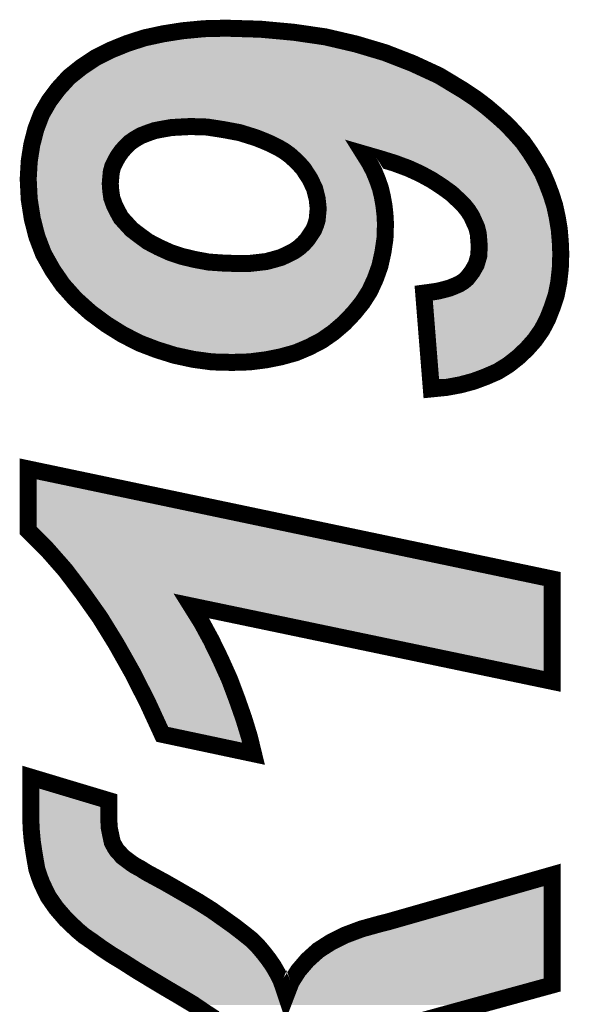
# Model space of a CAD drawing. Extents: x -5 to 129, y 0 to 120.
# Drawn here: x 16 to 19, y 57 to 63 of the extents above; entities that cross this region are included whole.
import ezdxf

# ---------------------------------------------------------------- set-up
doc = ezdxf.new("R2010")
doc.units = 0
doc.layers.add('SHELLTOP_GBR', color=7, linetype='CONTINUOUS')

msp = doc.modelspace()

# ---------------------------------------------------------------- linework, layer by layer
at = {"layer": 'SHELLTOP_GBR', "const_width": 0.100076}
for points in [[(18.433974, 61.003484), (18.388964, 61.567466), (18.433974, 61.573486), (18.472962, 61.579506), (18.50898, 61.588472), (18.542, 61.597464), (18.571972, 61.609478), (18.598972, 61.621466), (18.622976, 61.636478), (18.64398, 61.654486), (18.673978, 61.693476), (18.697982, 61.735462), (18.712968, 61.786466), (18.71599, 61.843462), (18.712968, 61.882478), (18.70997, 61.918468), (18.701004, 61.954486), (18.685968, 61.98748), (18.670982, 62.020476), (18.649976, 62.05347), (18.625972, 62.083468), (18.595976, 62.113464), (18.550966, 62.155476), (18.496966, 62.194466), (18.436972, 62.23348), (18.370982, 62.269496), (18.298972, 62.302466), (18.217972, 62.33249), (18.130978, 62.359464), (18.037962, 62.386464), (18.067986, 62.338484), (18.094986, 62.28748), (18.115966, 62.236476), (18.133974, 62.185474), (18.145964, 62.134496), (18.15498, 62.083468), (18.161, 62.029468), (18.163972, 61.975492), (18.161, 61.888496), (18.148986, 61.80747), (18.130978, 61.72647), (18.103976, 61.651464), (18.070982, 61.579506), (18.02897, 61.513466), (17.977992, 61.450474), (17.92097, 61.39048), (17.857978, 61.336478), (17.788966, 61.288472), (17.713986, 61.249484), (17.635982, 61.216464), (17.548988, 61.192486), (17.45897, 61.174504), (17.362982, 61.162464), (17.260976, 61.159466), (17.143984, 61.162464), (17.032986, 61.177474), (16.921988, 61.201478), (16.816984, 61.234472), (16.714978, 61.273486), (16.615968, 61.32449), (16.519982, 61.384484), (16.426968, 61.453472), (16.339972, 61.5315), (16.264966, 61.615472), (16.204972, 61.702468), (16.150972, 61.79848), (16.111982, 61.900486), (16.084982, 62.005464), (16.066974, 62.11951), (16.060978, 62.239474), (16.066974, 62.344478), (16.08201, 62.440464), (16.105962, 62.53348), (16.138982, 62.620474), (16.183992, 62.698504), (16.237966, 62.770512), (16.300984, 62.839472), (16.375964, 62.899468), (16.456964, 62.953468), (16.546982, 62.998476), (16.642968, 63.037466), (16.744976, 63.070486), (16.855974, 63.094488), (16.969994, 63.112472), (17.095978, 63.124486), (17.22501, 63.127508), (17.428972, 63.121464), (17.623968, 63.103506), (17.809972, 63.07648), (17.989982, 63.034468), (18.161, 62.98349), (18.322976, 62.9205), (18.479008, 62.84849), (18.622976, 62.761494), (18.694984, 62.713488), (18.757976, 62.665484), (18.817972, 62.61448), (18.874994, 62.563502), (18.925972, 62.509476), (18.973978, 62.455476), (19.015964, 62.39548), (19.051982, 62.338484), (19.087972, 62.275466), (19.114974, 62.212474), (19.138976, 62.149482), (19.159982, 62.083468), (19.174968, 62.01448), (19.186982, 61.942472), (19.193002, 61.870464), (19.195974, 61.79848), (19.193002, 61.711484), (19.183984, 61.630484), (19.169, 61.555504), (19.144996, 61.483494), (19.11797, 61.414482), (19.084976, 61.351464), (19.042964, 61.29147), (18.995008, 61.237496), (18.94398, 61.189488), (18.886982, 61.14448), (18.823966, 61.105466), (18.75498, 61.075468), (18.68297, 61.048468), (18.604992, 61.027462), (18.523966, 61.012476), (18.433974, 61.003484)], [(17.014978, 62.548466), (16.95798, 62.545468), (16.90398, 62.54247), (16.852976, 62.53348), (16.80497, 62.524462), (16.762984, 62.509476), (16.72397, 62.494464), (16.687978, 62.473484), (16.65798, 62.452504), (16.63098, 62.425478), (16.609974, 62.401476), (16.588994, 62.371478), (16.574008, 62.344478), (16.558972, 62.31448), (16.550004, 62.281486), (16.546982, 62.248466), (16.543986, 62.212474), (16.546982, 62.170462), (16.552976, 62.128476), (16.567962, 62.08649), (16.585972, 62.050472), (16.606978, 62.011484), (16.637, 61.978464), (16.66997, 61.942472), (16.708984, 61.9125), (16.765982, 61.870464), (16.828974, 61.837468), (16.894962, 61.80747), (16.966972, 61.783468), (17.042004, 61.765484), (17.122978, 61.750474), (17.209974, 61.74448), (17.299966, 61.741482), (17.356964, 61.741482), (17.410964, 61.747476), (17.461992, 61.753496), (17.506976, 61.765484), (17.548988, 61.7775), (17.587976, 61.795482), (17.623968, 61.813466), (17.653966, 61.834472), (17.680966, 61.858474), (17.704968, 61.885474), (17.722976, 61.9125), (17.741012, 61.939474), (17.752974, 61.969472), (17.761966, 61.999496), (17.764964, 62.032464), (17.767986, 62.065484), (17.761966, 62.122482), (17.74698, 62.182502), (17.71998, 62.239474), (17.680966, 62.299468), (17.656962, 62.32647), (17.629962, 62.35347), (17.599964, 62.380496), (17.56697, 62.404498), (17.530978, 62.425478), (17.488966, 62.446484), (17.447006, 62.464468), (17.401972, 62.482476), (17.305986, 62.512474), (17.209974, 62.530482), (17.114012, 62.545468), (17.014978, 62.548466)], [(17.386986, 58.855484), (16.84998, 58.969478), (16.762984, 59.158504), (16.672966, 59.335466), (16.579976, 59.500466), (16.483964, 59.656472), (16.381984, 59.80049), (16.280004, 59.935492), (16.171976, 60.058478), (16.060978, 60.169476), (16.060978, 60.532468), (19.144996, 59.884462), (19.144996, 59.281466), (17.020972, 59.725484), (17.080992, 59.629472), (17.137964, 59.524468), (17.19199, 59.41347), (17.245964, 59.293506), (17.290974, 59.173492), (17.329962, 59.062492), (17.362982, 58.954466), (17.386986, 58.855484)], [(17.15897, 57.295466), (17.098976, 57.33448), (17.032986, 57.379488), (16.95798, 57.424472), (16.870984, 57.4755), (16.780968, 57.529476), (16.69697, 57.58048), (16.621964, 57.628486), (16.552976, 57.670472), (16.489984, 57.712484), (16.435984, 57.751472), (16.387978, 57.784492), (16.348964, 57.817512), (16.282974, 57.880504), (16.225978, 57.946468), (16.177972, 58.015504), (16.14198, 58.090486), (16.126968, 58.129474), (16.111982, 58.174508), (16.102964, 58.225486), (16.093974, 58.279488), (16.084982, 58.339482), (16.078962, 58.405472), (16.075964, 58.474484), (16.075964, 58.717484), (16.534968, 58.579512), (16.534968, 58.47748), (16.537966, 58.420508), (16.546982, 58.375474), (16.555974, 58.333462), (16.574008, 58.300492), (16.585972, 58.282484), (16.600982, 58.267472), (16.615968, 58.249464), (16.663974, 58.213498), (16.690974, 58.195464), (16.72397, 58.17748), (16.756964, 58.156476), (16.867962, 58.09648), (16.966972, 58.039508), (17.059986, 57.985482), (17.140986, 57.93448), (17.21297, 57.883476), (17.275962, 57.838468), (17.329962, 57.79648), (17.374996, 57.760488), (17.413986, 57.7215), (17.447006, 57.682512), (17.476978, 57.643472), (17.503978, 57.604482), (17.527982, 57.562496), (17.548988, 57.520484), (17.563972, 57.478472), (17.578984, 57.433464), (17.608982, 57.511468), (17.650968, 57.577482), (17.704968, 57.640474), (17.767986, 57.697498), (17.842992, 57.745504), (17.926964, 57.787464), (18.022976, 57.82348), (18.130978, 57.853478), (18.178984, 57.865468), (19.144996, 58.14149), (19.144996, 57.493484), (18.19397, 57.232474)]]:
    msp.add_lwpolyline(points, dxfattribs=at)
at = {"layer": 'SHELLTOP_GBR'}
for points in [[(16.660116, 62.990426), (16.758, 63.022098), (17.958518, 62.990426), (17.82286, 63.022098)], [(16.758, 63.022098), (16.781958, 63.027282), (17.82286, 63.022098), (17.800656, 63.027282)], [(16.781958, 63.027282), (16.865218, 63.045296), (17.800656, 63.027282), (17.676632, 63.045296)], [(16.865218, 63.045296), (16.919088, 63.053794), (17.676632, 63.045296), (17.618124, 63.053794)], [(16.919088, 63.053794), (16.976258, 63.062812), (17.618124, 63.053794), (17.52024, 63.062812)], [(16.976258, 63.062812), (17.067486, 63.071502), (17.52024, 63.062812), (17.425916, 63.071502)], [(17.067486, 63.071502), (17.09896, 63.0745), (17.425916, 63.071502), (17.32452, 63.0745)], [(17.09896, 63.0745), (17.22488, 63.077446), (17.32452, 63.0745), (17.22488, 63.077446)], [(16.567618, 62.952862), (16.649408, 62.986078), (18.08858, 62.952862), (17.97714, 62.986078)], [(16.649408, 62.986078), (16.660116, 62.990426), (17.97714, 62.986078), (17.958518, 62.990426)], [(16.42862, 62.874434), (16.482104, 62.910106), (18.303368, 62.874434), (18.211636, 62.910106)], [(16.482104, 62.910106), (16.534156, 62.936132), (18.211636, 62.910106), (18.144708, 62.936132)], [(16.534156, 62.936132), (16.567618, 62.952862), (18.144708, 62.936132), (18.08858, 62.952862)], [(16.337036, 62.804236), (16.405518, 62.859024), (18.455508, 62.804236), (18.336768, 62.859024)], [(16.405518, 62.859024), (16.42862, 62.874434), (18.336768, 62.859024), (18.303368, 62.874434)], [(16.276544, 62.738532), (16.335288, 62.802836), (18.564228, 62.738532), (18.457826, 62.802836)], [(16.335288, 62.802836), (16.337036, 62.804236), (18.457826, 62.802836), (18.455508, 62.804236)], [(16.262078, 62.71924), (16.276544, 62.738532), (18.59615, 62.71924), (18.564228, 62.738532)], [(16.22718, 62.6727), (16.262078, 62.71924), (18.665932, 62.6727), (18.59615, 62.71924)], [(16.184346, 62.59896), (16.20021, 62.626474), (18.758984, 62.59896), (18.726608, 62.626474)], [(16.20021, 62.626474), (16.225816, 62.67088), (18.726608, 62.626474), (18.668322, 62.67088)], [(16.225816, 62.67088), (16.22718, 62.6727), (18.668322, 62.67088), (18.665932, 62.6727)], [(16.168124, 62.556218), (16.173952, 62.571574), (16.745116, 62.556218), (16.788142, 62.571574)], [(16.173952, 62.571574), (16.174736, 62.573638), (16.788142, 62.571574), (16.79573, 62.573638)], [(16.174736, 62.573638), (16.178196, 62.582756), (16.79573, 62.573638), (16.84429, 62.582756)], [(16.178196, 62.582756), (16.181606, 62.591744), (16.84429, 62.582756), (16.895288, 62.591744)], [(16.181606, 62.591744), (16.181868, 62.592434), (16.895288, 62.591744), (16.901242, 62.592434)], [(16.181868, 62.592434), (16.183006, 62.59543), (16.901242, 62.592434), (16.955364, 62.59543)], [(16.183006, 62.59543), (16.184144, 62.598428), (16.955364, 62.59543), (17.012388, 62.598428)], [(16.184144, 62.598428), (16.184162, 62.598478), (17.012388, 62.598428), (17.016492, 62.598478)], [(16.184162, 62.598478), (16.184346, 62.59896), (18.759552, 62.598478), (18.758984, 62.59896)], [(17.115524, 62.59548), (17.016492, 62.598478), (18.763078, 62.59548), (18.759552, 62.598478)], [(17.121736, 62.594894), (17.115524, 62.59548), (18.763768, 62.594894), (18.763078, 62.59548)], [(17.217694, 62.57991), (17.121736, 62.594894), (18.7814, 62.57991), (18.763768, 62.594894)], [(17.219168, 62.57966), (17.217694, 62.57991), (18.781694, 62.57966), (18.7814, 62.57991)], [(17.234406, 62.576802), (17.219168, 62.57966), (18.785056, 62.576802), (18.781694, 62.57966)], [(17.315212, 62.561646), (17.234406, 62.576802), (18.802006, 62.561646), (18.785056, 62.576802)], [(17.32088, 62.560236), (17.315212, 62.561646), (18.803584, 62.560236), (18.802006, 62.561646)], [(17.416878, 62.530238), (17.32088, 62.560236), (18.837132, 62.530238), (18.803584, 62.560236)], [(16.147346, 62.493492), (16.15274, 62.514438), (16.629296, 62.493492), (16.659236, 62.514438)], [(16.15274, 62.514438), (16.153328, 62.516714), (16.659236, 62.514438), (16.662774, 62.516714)], [(16.153328, 62.516714), (16.153738, 62.518306), (16.662774, 62.516714), (16.665504, 62.518306)], [(16.153738, 62.518306), (16.161096, 62.537696), (16.665504, 62.518306), (16.698774, 62.537696)], [(16.161096, 62.537696), (16.162418, 62.541182), (16.698774, 62.537696), (16.706026, 62.541182)], [(16.162418, 62.541182), (16.168124, 62.556218), (16.706026, 62.541182), (16.745116, 62.556218)], [(17.420546, 62.528928), (17.416878, 62.530238), (18.838598, 62.528928), (18.837132, 62.530238)], [(17.423844, 62.52761), (17.420546, 62.528928), (18.84007, 62.52761), (18.838598, 62.528928)], [(17.466658, 62.51049), (17.423844, 62.52761), (18.85622, 62.51049), (18.84007, 62.52761)], [(17.508624, 62.492508), (17.466658, 62.51049), (18.873182, 62.492508), (18.85622, 62.51049)], [(16.132142, 62.43445), (16.138318, 62.458432), (16.57236, 62.43445), (16.593348, 62.458432)], [(16.138318, 62.458432), (16.138936, 62.460828), (16.593348, 62.458432), (16.595566, 62.460828)], [(16.138936, 62.460828), (16.145894, 62.48785), (16.595566, 62.460828), (16.622562, 62.48785)], [(16.145894, 62.48785), (16.147346, 62.493492), (16.622562, 62.48785), (16.629296, 62.493492)], [(17.511284, 62.491268), (17.508624, 62.492508), (18.874352, 62.491268), (18.873182, 62.492508)], [(17.542496, 62.475662), (17.511284, 62.491268), (18.889072, 62.475662), (18.874352, 62.491268)], [(17.553352, 62.470234), (17.542496, 62.475662), (18.893902, 62.470234), (18.889072, 62.475662)], [(17.556104, 62.468752), (17.553352, 62.470234), (18.89522, 62.468752), (18.893902, 62.470234)], [(17.592166, 62.44773), (17.556104, 62.468752), (18.91392, 62.44773), (18.89522, 62.468752)], [(17.59642, 62.444954), (17.592166, 62.44773), (18.91639, 62.444954), (18.91392, 62.44773)], [(17.610778, 62.434508), (17.59642, 62.444954), (18.925684, 62.434508), (18.91639, 62.444954)], [(16.121418, 62.368714), (16.125656, 62.395744), (16.530244, 62.368714), (16.545246, 62.395744)], [(16.125656, 62.395744), (16.126354, 62.400184), (16.545246, 62.395744), (16.54802, 62.400184)], [(16.126354, 62.400184), (16.131056, 62.430174), (16.54802, 62.400184), (16.568998, 62.430174)], [(16.131056, 62.430174), (16.13108, 62.430322), (16.568998, 62.430174), (16.569114, 62.430322)], [(16.13108, 62.430322), (16.132142, 62.43445), (16.569114, 62.430322), (16.57236, 62.43445)], [(17.629432, 62.420934), (17.610778, 62.434508), (18.010966, 62.420934), (18.051874, 62.434508)], [(17.633458, 62.417688), (17.629432, 62.420934), (18.001182, 62.417688), (18.010966, 62.420934)], [(17.634586, 62.416672), (17.633458, 62.417688), (17.998122, 62.416672), (18.001182, 62.417688)], [(17.634724, 62.416548), (17.634586, 62.416672), (17.99803, 62.416548), (17.998122, 62.416672)], [(17.6635, 62.390622), (17.634724, 62.416548), (17.996892, 62.390622), (17.99803, 62.416548)], [(17.665342, 62.388854), (17.6635, 62.390622), (17.996814, 62.388854), (17.996892, 62.390622)], [(17.69231, 62.361888), (17.665342, 62.388854), (17.99563, 62.361888), (17.996814, 62.388854)], [(18.086706, 62.424418), (18.051946, 62.434508), (18.934658, 62.424418), (18.925684, 62.434508)], [(18.1457, 62.407292), (18.086706, 62.424418), (18.946634, 62.407292), (18.934658, 62.424418)], [(18.23404, 62.379898), (18.1457, 62.407292), (18.965788, 62.379898), (18.946634, 62.407292)], [(16.114244, 62.294596), (16.116126, 62.32761), (16.501716, 62.294596), (16.510686, 62.32761)], [(16.116126, 62.32761), (16.116656, 62.336908), (16.510686, 62.32761), (16.514242, 62.336908)], [(16.116656, 62.336908), (16.116784, 62.339152), (16.514242, 62.336908), (16.515366, 62.339152)], [(16.116784, 62.339152), (16.121144, 62.366962), (16.515366, 62.339152), (16.529308, 62.366962)], [(16.121144, 62.366962), (16.121418, 62.368714), (16.529308, 62.366962), (16.530244, 62.368714)], [(17.69413, 62.359956), (17.69231, 62.361888), (17.995546, 62.359956), (17.99563, 62.361888)], [(17.69419, 62.359892), (17.69413, 62.359956), (17.995564, 62.359892), (17.995546, 62.359956)], [(17.694352, 62.359718), (17.69419, 62.359892), (17.995674, 62.359718), (17.995564, 62.359892)], [(17.718344, 62.332728), (17.694352, 62.359718), (18.012554, 62.332728), (17.995674, 62.359718)], [(17.722916, 62.326764), (17.718344, 62.332728), (18.016282, 62.326764), (18.012554, 62.332728)], [(17.731558, 62.313476), (17.722916, 62.326764), (18.024592, 62.313476), (18.016282, 62.326764)], [(18.266722, 62.367786), (18.23404, 62.379898), (18.974256, 62.367786), (18.965788, 62.379898)], [(18.318094, 62.348746), (18.266722, 62.367786), (18.986298, 62.348746), (18.974256, 62.367786)], [(18.3934, 62.314258), (18.318094, 62.348746), (19.008112, 62.314258), (18.986298, 62.348746)], [(16.111876, 62.253038), (16.113758, 62.286064), (16.497148, 62.253038), (16.50017, 62.286064)], [(16.113758, 62.286064), (16.114244, 62.294596), (16.50017, 62.286064), (16.501716, 62.294596)], [(17.761956, 62.266728), (17.731558, 62.313476), (18.049352, 62.266728), (18.024592, 62.313476)], [(18.396194, 62.312734), (18.3934, 62.314258), (19.009074, 62.312734), (19.008112, 62.314258)], [(18.462606, 62.276494), (18.396194, 62.312734), (19.029768, 62.276494), (19.009074, 62.312734)], [(18.498564, 62.253114), (18.462606, 62.276494), (19.043116, 62.253114), (19.029768, 62.276494)], [(16.111094, 62.239296), (16.111876, 62.253038), (16.496006, 62.239296), (16.497148, 62.253038)], [(16.112226, 62.216624), (16.111094, 62.239296), (16.494124, 62.216624), (16.496006, 62.239296)], [(16.112432, 62.212474), (16.112226, 62.216624), (16.493948, 62.212474), (16.494124, 62.216624)], [(16.11261, 62.208906), (16.112432, 62.212474), (16.494074, 62.208906), (16.493948, 62.212474)], [(17.762246, 62.266208), (17.761956, 62.266728), (18.049626, 62.266208), (18.049352, 62.266728)], [(17.765192, 62.26091), (17.762246, 62.266208), (18.051806, 62.26091), (18.049626, 62.266208)], [(17.785244, 62.218602), (17.765192, 62.26091), (18.06921, 62.218602), (18.051806, 62.26091)], [(17.792194, 62.203936), (17.785244, 62.218602), (18.074388, 62.203936), (18.06921, 62.218602)], [(18.525302, 62.235728), (18.498564, 62.253114), (19.050566, 62.235728), (19.043116, 62.253114)], [(18.582818, 62.194212), (18.525302, 62.235728), (19.06835, 62.194212), (19.050566, 62.235728)], [(16.114704, 62.166914), (16.11261, 62.208906), (16.497072, 62.166914), (16.494074, 62.208906)], [(16.114882, 62.16336), (16.114704, 62.166914), (16.497456, 62.16336), (16.497072, 62.166914)], [(16.11681, 62.124652), (16.114882, 62.16336), (16.502986, 62.124652), (16.497456, 62.16336)], [(17.795514, 62.194638), (17.792194, 62.203936), (18.077672, 62.194638), (18.074388, 62.203936)], [(17.801328, 62.171358), (17.795514, 62.194638), (18.08589, 62.171358), (18.077672, 62.194638)], [(17.810502, 62.134616), (17.801328, 62.171358), (18.094542, 62.134616), (18.08589, 62.171358)], [(18.583366, 62.193702), (18.582818, 62.194212), (19.068568, 62.193702), (19.06835, 62.194212)], [(18.630778, 62.149428), (18.583366, 62.193702), (19.085438, 62.149428), (19.068568, 62.193702)], [(16.117322, 62.12142), (16.11681, 62.124652), (16.503446, 62.12142), (16.502986, 62.124652)], [(16.118864, 62.111646), (16.117322, 62.12142), (16.505864, 62.111646), (16.503446, 62.12142)], [(16.12549, 62.069686), (16.118864, 62.111646), (16.520842, 62.069686), (16.505864, 62.111646)], [(17.811722, 62.12775), (17.810502, 62.134616), (18.096158, 62.12775), (18.094542, 62.134616)], [(17.812074, 62.124436), (17.811722, 62.12775), (18.096938, 62.124436), (18.096158, 62.12775)], [(17.81715, 62.07637), (17.812074, 62.124436), (18.105422, 62.07637), (18.096938, 62.124436)], [(18.647238, 62.132968), (18.630778, 62.149428), (19.091708, 62.132968), (19.085438, 62.149428)], [(18.663306, 62.116898), (18.647238, 62.132968), (19.096822, 62.116898), (19.091708, 62.132968)], [(18.690744, 62.082598), (18.663306, 62.116898), (19.107734, 62.082598), (19.096822, 62.116898)], [(16.126374, 62.06409), (16.12549, 62.069686), (16.523218, 62.06409), (16.520842, 62.069686)], [(16.13205, 62.02814), (16.126374, 62.06409), (16.541194, 62.02814), (16.523218, 62.06409)], [(17.814566, 62.025286), (17.81782, 62.060912), (18.111114, 62.025286), (18.107146, 62.060912)], [(17.817744, 62.070742), (17.81715, 62.07637), (18.10605, 62.070742), (18.105422, 62.07637)], [(17.818024, 62.065484), (17.817744, 62.070742), (18.106636, 62.065484), (18.10605, 62.070742)], [(17.81782, 62.060912), (17.818024, 62.065484), (18.107146, 62.060912), (18.106636, 62.065484)], [(18.698416, 62.070548), (18.690744, 62.082598), (19.111566, 62.070548), (19.107734, 62.082598)], [(18.715092, 62.04435), (18.698416, 62.070548), (19.117266, 62.04435), (19.111566, 62.070548)], [(18.731534, 62.008182), (18.715092, 62.04435), (19.125136, 62.008182), (19.117266, 62.04435)], [(16.13227, 62.02675), (16.13205, 62.02814), (16.541928, 62.02675), (16.541194, 62.02814)], [(16.13403, 62.015596), (16.13227, 62.02675), (16.547938, 62.015596), (16.541928, 62.02675)], [(16.141192, 61.987764), (16.13403, 62.015596), (16.562932, 61.987764), (16.547938, 62.015596)], [(16.143752, 61.977816), (16.141192, 61.987764), (16.569954, 61.977816), (16.562932, 61.987764)], [(16.152246, 61.944808), (16.143752, 61.977816), (16.599966, 61.944808), (16.569954, 61.977816)], [(17.806844, 61.974958), (17.809896, 61.985144), (18.113884, 61.974958), (18.113324, 61.985144)], [(17.809896, 61.985144), (17.8118, 61.994974), (18.113324, 61.985144), (18.112784, 61.994974)], [(17.8118, 61.994974), (17.814566, 62.025286), (18.112784, 61.994974), (18.111114, 62.025286)], [(18.732974, 62.005024), (18.731534, 62.008182), (19.125822, 62.005024), (19.125136, 62.008182)], [(18.748458, 61.971028), (18.732974, 62.005024), (19.131498, 61.971028), (19.125822, 62.005024)], [(16.159736, 61.915696), (16.152246, 61.944808), (16.62663, 61.915696), (16.599966, 61.944808)], [(17.782622, 61.911674), (17.787496, 61.920942), (18.111722, 61.911674), (18.11204, 61.920942)], [(17.787496, 61.920942), (17.799452, 61.950922), (18.11204, 61.920942), (18.113062, 61.950922)], [(17.799452, 61.950922), (17.800906, 61.95513), (18.113062, 61.950922), (18.113206, 61.95513)], [(17.800906, 61.95513), (17.806844, 61.974958), (18.113206, 61.95513), (18.113884, 61.974958)], [(18.757106, 61.936272), (18.748458, 61.971028), (19.137298, 61.936272), (19.131498, 61.971028)], [(18.759502, 61.926638), (18.757106, 61.936272), (19.138102, 61.926638), (19.137298, 61.936272)], [(18.762852, 61.886338), (18.759502, 61.926638), (19.141458, 61.886338), (19.138102, 61.926638)], [(16.162424, 61.908664), (16.159736, 61.915696), (16.63307, 61.908664), (16.62663, 61.915696)], [(16.164664, 61.902802), (16.162424, 61.908664), (16.639482, 61.902802), (16.63307, 61.908664)], [(16.176112, 61.872848), (16.164664, 61.902802), (16.678476, 61.872848), (16.639482, 61.902802)], [(16.192412, 61.8302), (16.176112, 61.872848), (16.736294, 61.8302), (16.678476, 61.872848)], [(17.746612, 61.857756), (17.764608, 61.884764), (18.105858, 61.857756), (18.10986, 61.884764)], [(17.764608, 61.884764), (17.770152, 61.893048), (18.10986, 61.884764), (18.111088, 61.893048)], [(17.770152, 61.893048), (17.782622, 61.911674), (18.111088, 61.893048), (18.111722, 61.911674)], [(18.764326, 61.867344), (18.762852, 61.886338), (19.14304, 61.867344), (19.141458, 61.886338)], [(18.76613, 61.844072), (18.764326, 61.867344), (19.144008, 61.844072), (19.14304, 61.867344)], [(16.193966, 61.826132), (16.192412, 61.8302), (16.742778, 61.826132), (16.736294, 61.8302)], [(16.19639, 61.819786), (16.193966, 61.826132), (16.754896, 61.819786), (16.742778, 61.826132)], [(16.211392, 61.793118), (16.19639, 61.819786), (16.805814, 61.793118), (16.754896, 61.819786)], [(17.687212, 61.797082), (17.709168, 61.816602), (18.09542, 61.797082), (18.099762, 61.816602)], [(17.709168, 61.816602), (17.714234, 61.821104), (18.099762, 61.816602), (18.100428, 61.821104)], [(17.714234, 61.821104), (17.718324, 61.825196), (18.100428, 61.821104), (18.101034, 61.825196)], [(17.718324, 61.825196), (17.742362, 61.852234), (18.101034, 61.825196), (18.10504, 61.852234)], [(17.742362, 61.852234), (17.746612, 61.857756), (18.10504, 61.852234), (18.105858, 61.857756)], [(18.763696, 61.798276), (18.76613, 61.844072), (19.14591, 61.798276), (19.144008, 61.844072)], [(16.212102, 61.791856), (16.211392, 61.793118), (16.80842, 61.791856), (16.805814, 61.793118)], [(16.22893, 61.761938), (16.212102, 61.791856), (16.874242, 61.761938), (16.80842, 61.791856)], [(16.230032, 61.75998), (16.22893, 61.761938), (16.87919, 61.75998), (16.874242, 61.761938)], [(16.243522, 61.735998), (16.230032, 61.75998), (16.951146, 61.735998), (16.87919, 61.75998)], [(17.58808, 61.740424), (17.608796, 61.749978), (18.08282, 61.740424), (18.084944, 61.749978)], [(17.608796, 61.749978), (17.610354, 61.750728), (18.084944, 61.749978), (18.08511, 61.750728)], [(17.610354, 61.750728), (17.646328, 61.768698), (18.08511, 61.750728), (18.089108, 61.768698)], [(17.646328, 61.768698), (17.652706, 61.772494), (18.089108, 61.768698), (18.089952, 61.772494)], [(17.652706, 61.772494), (17.682678, 61.793486), (18.089952, 61.772494), (18.09462, 61.793486)], [(17.682678, 61.793486), (17.687212, 61.797082), (18.09462, 61.793486), (18.09542, 61.797082)], [(18.744332, 61.71572), (18.762618, 61.777964), (19.143086, 61.71572), (19.145214, 61.777964)], [(18.762618, 61.777964), (18.763696, 61.798276), (19.145214, 61.777964), (19.14591, 61.798276)], [(16.2442, 61.734792), (16.243522, 61.735998), (16.955358, 61.734792), (16.951146, 61.735998)], [(16.247456, 61.729002), (16.2442, 61.734792), (16.979514, 61.729002), (16.955358, 61.734792)], [(16.255862, 61.716816), (16.247456, 61.729002), (17.030352, 61.716816), (16.979514, 61.729002)], [(16.256232, 61.716278), (16.255862, 61.716816), (17.032904, 61.716278), (17.030352, 61.716816)], [(16.26658, 61.701276), (16.256232, 61.716278), (17.113862, 61.701276), (17.032904, 61.716278)], [(16.267074, 61.700558), (16.26658, 61.701276), (17.119588, 61.700558), (17.113862, 61.701276)], [(16.271206, 61.694568), (16.267074, 61.700558), (17.206544, 61.694568), (17.119588, 61.700558)], [(16.271276, 61.694466), (16.271206, 61.694568), (17.208318, 61.694466), (17.206544, 61.694568)], [(16.273342, 61.69147), (16.271276, 61.694466), (17.298294, 61.69147), (17.208318, 61.694466)], [(16.27336, 61.691444), (16.273342, 61.69147), (17.299968, 61.691444), (17.298294, 61.69147)], [(16.287866, 61.67041), (16.27336, 61.691444), (18.05762, 61.67041), (18.06519, 61.691444)], [(17.356978, 61.691444), (17.362452, 61.691748), (18.06519, 61.691444), (18.0653, 61.691748)], [(17.362452, 61.691748), (17.416476, 61.697744), (18.0653, 61.691748), (18.067458, 61.697744)], [(17.416476, 61.697744), (17.467868, 61.703818), (18.067458, 61.697744), (18.069644, 61.703818)], [(17.467868, 61.703818), (17.474852, 61.70513), (18.069644, 61.703818), (18.070116, 61.70513)], [(17.474852, 61.70513), (17.519764, 61.7171), (18.070116, 61.70513), (18.074424, 61.7171)], [(17.519764, 61.7171), (17.562754, 61.729394), (18.074424, 61.7171), (18.078848, 61.729394)], [(17.562754, 61.729394), (17.569932, 61.732054), (18.078848, 61.729394), (18.079806, 61.732054)], [(17.569932, 61.732054), (17.58808, 61.740424), (18.079806, 61.732054), (18.08282, 61.740424)], [(18.715738, 61.665692), (18.743998, 61.715136), (19.137566, 61.665692), (19.143068, 61.715136)], [(18.743998, 61.715136), (18.744332, 61.71572), (19.143068, 61.715136), (19.143086, 61.71572)], [(16.304388, 61.646454), (16.287866, 61.67041), (18.046638, 61.646454), (18.05762, 61.67041)], [(16.34277, 61.603496), (16.304388, 61.646454), (18.026946, 61.603496), (18.046638, 61.646454)], [(18.680472, 61.61986), (18.694574, 61.638188), (19.13084, 61.61986), (19.134508, 61.638188)], [(18.694574, 61.638188), (18.715738, 61.665692), (19.134508, 61.638188), (19.137566, 61.665692)], [(16.375462, 61.566906), (16.34277, 61.603496), (18.003662, 61.566906), (18.026946, 61.603496)], [(18.602672, 61.568356), (18.62249, 61.577154), (19.120536, 61.568356), (19.122296, 61.577154)], [(18.62249, 61.577154), (18.652688, 61.596038), (19.122296, 61.577154), (19.126074, 61.596038)], [(18.652688, 61.596038), (18.680472, 61.61986), (19.126074, 61.596038), (19.13084, 61.61986)], [(16.40241, 61.542732), (16.375462, 61.566906), (17.988282, 61.542732), (18.003662, 61.566906)], [(16.458652, 61.492274), (16.40241, 61.542732), (17.947436, 61.492274), (17.988282, 61.542732)], [(18.44261, 61.52418), (18.482836, 61.530408), (19.10581, 61.52418), (19.107886, 61.530408)], [(18.444498, 61.50055), (18.44261, 61.52418), (19.097934, 61.50055), (19.10581, 61.52418)], [(18.482836, 61.530408), (18.521478, 61.540026), (19.107886, 61.530408), (19.111092, 61.540026)], [(18.521478, 61.540026), (18.557924, 61.549938), (19.111092, 61.540026), (19.114396, 61.549938)], [(18.557924, 61.549938), (18.591394, 61.563348), (19.114396, 61.549938), (19.118866, 61.563348)], [(18.591394, 61.563348), (18.602672, 61.568356), (19.118866, 61.563348), (19.120536, 61.568356)], [(16.470454, 61.48352), (16.458652, 61.492274), (17.94035, 61.48352), (17.947436, 61.492274)], [(16.546892, 61.426816), (16.470454, 61.48352), (17.886488, 61.426816), (17.94035, 61.48352)], [(18.449706, 61.435302), (18.444498, 61.50055), (19.072386, 61.435302), (19.097934, 61.50055)], [(16.54816, 61.425874), (16.546892, 61.426816), (17.885388, 61.425874), (17.886488, 61.426816)], [(16.627794, 61.376112), (16.54816, 61.425874), (17.82733, 61.376112), (17.885388, 61.425874)], [(18.454318, 61.377534), (18.449706, 61.435302), (19.042158, 61.377534), (19.072386, 61.435302)], [(16.64078, 61.367996), (16.627794, 61.376112), (17.81566, 61.367996), (17.82733, 61.376112)], [(16.711862, 61.331374), (16.64078, 61.367996), (17.763006, 61.331374), (17.81566, 61.367996)], [(18.458708, 61.322534), (18.454318, 61.377534), (19.003644, 61.322534), (19.042158, 61.377534)], [(16.735436, 61.319228), (16.711862, 61.331374), (17.739648, 61.319228), (17.763006, 61.331374)], [(16.799328, 61.294792), (16.735436, 61.319228), (17.692658, 61.294792), (17.739648, 61.319228)], [(16.833484, 61.281728), (16.799328, 61.294792), (17.661794, 61.281728), (17.692658, 61.294792)], [(18.46271, 61.272388), (18.458708, 61.322534), (18.959088, 61.272388), (19.003644, 61.322534)], [(16.890464, 61.263834), (16.833484, 61.281728), (17.619522, 61.263834), (17.661794, 61.281728)], [(16.934782, 61.249916), (16.890464, 61.263834), (17.569014, 61.249916), (17.619522, 61.263834)], [(16.975076, 61.241202), (16.934782, 61.249916), (17.537392, 61.241202), (17.569014, 61.249916)], [(17.04167, 61.2268), (16.975076, 61.241202), (17.46529, 61.2268), (17.537392, 61.241202)], [(17.06285, 61.223936), (17.04167, 61.2268), (17.450954, 61.223936), (17.46529, 61.2268)], [(18.466302, 61.227408), (18.46271, 61.272388), (18.911262, 61.227408), (18.959088, 61.272388)], [(18.469644, 61.185536), (18.466302, 61.227408), (18.858218, 61.185536), (18.911262, 61.227408)], [(17.147964, 61.212426), (17.06285, 61.223936), (17.35932, 61.212426), (17.450954, 61.223936)], [(17.148978, 61.2124), (17.147964, 61.212426), (17.359114, 61.2124), (17.35932, 61.212426)], [(17.260904, 61.20953), (17.148978, 61.2124), (17.260904, 61.20953), (17.359114, 61.2124)], [(18.472488, 61.149924), (18.469644, 61.185536), (18.800718, 61.149924), (18.858218, 61.185536)], [(18.47473, 61.121832), (18.472488, 61.149924), (18.73615, 61.121832), (18.800718, 61.149924)], [(18.476778, 61.096168), (18.47473, 61.121832), (18.667642, 61.096168), (18.73615, 61.121832)], [(18.478364, 61.076304), (18.476778, 61.096168), (18.593914, 61.076304), (18.667642, 61.096168)], [(18.4795, 61.06206), (18.478364, 61.076304), (18.516914, 61.06206), (18.593914, 61.076304)], [(18.479796, 61.058352), (18.4795, 61.06206), (18.479796, 61.058352), (18.516914, 61.06206)], [(16.111016, 60.190228), (16.11102, 60.470822), (17.446436, 60.190228), (16.11102, 60.470822)], [(16.111032, 60.19019), (16.111016, 60.190228), (17.446618, 60.19019), (17.446436, 60.190228)], [(16.208494, 60.092724), (16.111032, 60.19019), (17.910482, 60.092724), (17.446618, 60.19019)], [(16.318788, 59.967168), (16.208494, 60.092724), (18.508034, 59.967168), (17.910482, 60.092724)], [(16.411936, 59.843844), (16.318788, 59.967168), (19.094962, 59.843844), (18.508034, 59.967168)], [(16.422358, 59.830044), (16.411936, 59.843844), (19.09496, 59.830044), (19.094962, 59.843844)], [(16.461732, 59.774448), (16.422358, 59.830044), (19.09496, 59.774448), (19.09496, 59.830044)], [(16.461738, 59.77444), (16.461732, 59.774448), (17.031168, 59.77444), (17.031238, 59.774448)], [(16.476112, 59.754144), (16.461738, 59.77444), (16.980008, 59.754144), (17.031168, 59.77444)], [(16.476198, 59.754022), (16.476112, 59.754144), (16.979924, 59.754022), (16.980008, 59.754144)], [(16.515164, 59.699), (16.476198, 59.754022), (16.978554, 59.699), (16.979924, 59.754022)], [(19.094954, 59.343036), (17.031238, 59.774448), (19.094954, 59.343036), (19.09496, 59.774448)], [(16.51521, 59.698936), (16.515164, 59.699), (16.978572, 59.698936), (16.978554, 59.699)], [(16.525716, 59.6841), (16.51521, 59.698936), (16.987844, 59.6841), (16.978572, 59.698936)], [(16.574858, 59.604248), (16.525716, 59.6841), (17.037738, 59.604248), (16.987844, 59.6841)], [(16.623164, 59.525748), (16.574858, 59.604248), (17.08035, 59.525748), (17.037738, 59.604248)], [(16.636764, 59.501616), (16.623164, 59.525748), (17.093448, 59.501616), (17.08035, 59.525748)], [(16.698444, 59.39217), (16.636764, 59.501616), (17.146706, 59.39217), (17.093448, 59.501616)], [(16.717086, 59.359088), (16.698444, 59.39217), (17.161588, 59.359088), (17.146706, 59.39217)], [(16.760132, 59.274466), (16.717086, 59.359088), (17.199654, 59.274466), (17.161588, 59.359088)], [(16.80801, 59.18034), (16.760132, 59.274466), (17.234958, 59.18034), (17.199654, 59.274466)], [(16.819088, 59.156272), (16.80801, 59.18034), (17.243984, 59.156272), (17.234958, 59.18034)], [(16.869436, 59.046886), (16.819088, 59.156272), (17.28241, 59.046886), (17.243984, 59.156272)], [(16.88493, 59.01322), (16.869436, 59.046886), (17.2927, 59.01322), (17.28241, 59.046886)], [(17.223978, 58.941246), (16.88493, 59.01322), (17.314694, 58.941246), (17.2927, 59.01322)], [(17.319624, 58.920942), (17.223978, 58.941246), (17.319624, 58.920942), (17.314694, 58.941246)], [(16.126002, 58.5423), (16.126006, 58.6502), (16.48493, 58.5423), (16.126006, 58.6502)], [(16.126002, 58.476184), (16.126002, 58.5423), (16.48493, 58.476184), (16.48493, 58.5423)], [(16.126002, 58.47555), (16.126002, 58.476184), (16.484964, 58.47555), (16.48493, 58.476184)], [(16.128664, 58.414278), (16.126002, 58.47555), (16.48818, 58.414278), (16.484964, 58.47555)], [(16.128898, 58.408878), (16.128664, 58.414278), (16.489262, 58.408878), (16.48818, 58.414278)], [(16.132846, 58.365644), (16.128898, 58.408878), (16.49791, 58.365644), (16.489262, 58.408878)], [(16.13469, 58.345448), (16.132846, 58.365644), (16.502238, 58.345448), (16.49791, 58.365644)], [(16.139116, 58.31588), (16.13469, 58.345448), (16.508572, 58.31588), (16.502238, 58.345448)], [(16.143404, 58.287214), (16.139116, 58.31588), (16.524234, 58.287214), (16.508572, 58.31588)], [(16.145508, 58.274592), (16.143404, 58.287214), (16.531128, 58.274592), (16.524234, 58.287214)], [(16.149502, 58.250642), (16.145508, 58.274592), (16.547052, 58.250642), (16.531128, 58.274592)], [(16.152292, 58.233894), (16.149502, 58.250642), (16.563798, 58.233894), (16.547052, 58.250642)], [(16.152324, 58.233724), (16.152292, 58.233894), (16.563966, 58.233724), (16.563798, 58.233894)], [(16.156, 58.212948), (16.152324, 58.233724), (16.581266, 58.212948), (16.563966, 58.233724)], [(16.160624, 58.186826), (16.156, 58.212948), (16.61611, 58.186826), (16.581266, 58.212948)], [(16.165342, 58.172646), (16.160624, 58.186826), (16.635022, 58.172646), (16.61611, 58.186826)], [(16.172004, 58.152618), (16.165342, 58.172646), (16.66504, 58.152618), (16.635022, 58.172646)], [(16.17408, 58.146376), (16.172004, 58.152618), (16.676492, 58.146376), (16.66504, 58.152618)], [(16.178704, 58.134372), (16.17408, 58.146376), (16.698514, 58.134372), (16.676492, 58.146376)], [(16.186826, 58.113282), (16.178704, 58.134372), (16.73164, 58.113282), (16.698514, 58.134372)], [(16.187956, 58.110344), (16.186826, 58.113282), (16.737076, 58.110344), (16.73164, 58.113282)], [(16.21559, 58.05279), (16.187956, 58.110344), (16.843544, 58.05279), (16.737076, 58.110344)], [(16.221356, 58.040778), (16.21559, 58.05279), (16.864432, 58.040778), (16.843544, 58.05279)], [(16.252388, 57.99615), (16.221356, 58.040778), (16.942028, 57.99615), (16.864432, 58.040778)], [(18.191906, 57.817124), (19.094962, 58.07514), (19.094958, 57.817124), (19.094962, 58.07514)], [(16.2656, 57.977148), (16.252388, 57.99615), (16.974736, 57.977148), (16.942028, 57.99615)], [(16.295402, 57.942668), (16.2656, 57.977148), (17.034084, 57.942668), (16.974736, 57.977148)], [(16.319278, 57.915042), (16.295402, 57.942668), (17.077956, 57.915042), (17.034084, 57.942668)], [(16.342534, 57.892834), (16.319278, 57.915042), (17.113222, 57.892834), (17.077956, 57.915042)], [(16.382412, 57.854752), (16.342534, 57.892834), (17.166966, 57.854752), (17.113222, 57.892834)], [(16.396588, 57.84276), (16.382412, 57.854752), (17.183888, 57.84276), (17.166966, 57.854752)], [(16.418382, 57.824322), (16.396588, 57.84276), (17.209696, 57.824322), (17.183888, 57.84276)], [(16.45615, 57.798334), (16.418382, 57.824322), (17.246068, 57.798334), (17.209696, 57.824322)], [(18.03851, 57.775858), (18.143804, 57.805108), (19.094956, 57.775858), (19.094958, 57.805108)], [(18.143804, 57.805108), (18.191906, 57.817124), (19.094958, 57.805108), (19.094958, 57.817124)], [(16.464804, 57.792378), (16.45615, 57.798334), (17.253728, 57.792378), (17.246068, 57.798334)], [(16.513504, 57.757212), (16.464804, 57.792378), (17.29895, 57.757212), (17.253728, 57.792378)], [(16.518474, 57.753622), (16.513504, 57.757212), (17.303444, 57.753622), (17.29895, 57.757212)], [(16.564184, 57.723148), (16.518474, 57.753622), (17.341574, 57.723148), (17.303444, 57.753622)], [(17.946982, 57.741542), (18.03851, 57.775858), (19.094956, 57.741542), (19.094956, 57.775858)], [(16.579858, 57.712698), (16.564184, 57.723148), (17.352024, 57.712698), (17.341574, 57.723148)], [(16.621128, 57.687574), (16.579858, 57.712698), (17.377148, 57.687574), (17.352024, 57.712698)], [(16.648564, 57.67087), (16.621128, 57.687574), (17.391296, 57.67087), (17.377148, 57.687574)], [(17.798448, 57.657578), (17.867758, 57.701942), (19.094954, 57.657578), (19.094956, 57.701942)], [(17.867758, 57.701942), (17.946982, 57.741542), (19.094956, 57.701942), (19.094956, 57.741542)], [(16.679458, 57.651096), (16.648564, 57.67087), (17.408042, 57.651096), (17.391296, 57.67087)], [(16.7235, 57.622906), (16.679458, 57.651096), (17.42969, 57.622906), (17.408042, 57.651096)], [(17.740892, 57.605506), (17.798448, 57.657578), (19.094954, 57.605506), (19.094954, 57.657578)], [(16.7382, 57.613982), (16.7235, 57.622906), (17.436542, 57.613982), (17.42969, 57.622906)], [(16.797884, 57.57775), (16.7382, 57.613982), (17.461618, 57.57775), (17.436542, 57.613982)], [(16.806774, 57.572352), (16.797884, 57.57775), (17.464704, 57.572352), (17.461618, 57.57775)], [(16.86264, 57.538854), (16.806774, 57.572352), (17.483846, 57.538854), (17.464704, 57.572352)], [(17.691268, 57.5476), (17.740892, 57.605506), (19.094954, 57.5476), (19.094954, 57.605506)], [(16.89641, 57.518604), (16.86264, 57.538854), (17.493986, 57.518604), (17.483846, 57.538854)], [(16.926694, 57.500832), (16.89641, 57.518604), (17.502882, 57.500832), (17.493986, 57.518604)], [(17.65388, 57.48882), (17.681112, 57.531636), (18.938938, 57.48882), (19.094954, 57.531636)], [(17.681112, 57.531636), (17.691268, 57.5476), (19.094954, 57.531636), (19.094954, 57.5476)], [(16.98371, 57.467372), (16.926694, 57.500832), (17.5148, 57.467372), (17.502882, 57.500832)], [(16.992354, 57.46219), (16.98371, 57.467372), (17.516644, 57.46219), (17.5148, 57.467372)], [(17.059972, 57.421646), (16.992354, 57.46219), (17.530172, 57.421646), (17.516644, 57.46219)], [(17.625714, 57.415548), (17.65388, 57.48882), (18.671944, 57.415548), (18.938938, 57.48882)], [(17.065786, 57.417682), (17.059972, 57.421646), (17.531494, 57.417682), (17.530172, 57.421646)], [(17.065884, 57.417616), (17.065786, 57.417682), (17.531548, 57.417616), (17.531494, 57.417682)], [(17.115946, 57.38348), (17.065884, 57.417616), (17.577772, 57.38348), (17.531548, 57.417616)], [(17.577916, 57.383476), (17.625666, 57.415488), (18.555078, 57.383476), (18.671726, 57.415488)], [(17.625666, 57.415488), (17.625714, 57.415548), (18.671726, 57.415488), (18.671944, 57.415548)], [(17.115952, 57.383476), (17.115946, 57.38348), (17.577916, 57.383476), (17.577772, 57.38348)], [(17.126654, 57.376178), (17.115952, 57.383476), (18.528486, 57.376178), (18.555078, 57.383476)]]:
    msp.add_solid(points, dxfattribs=at)

doc.saveas('drawing.dxf')
